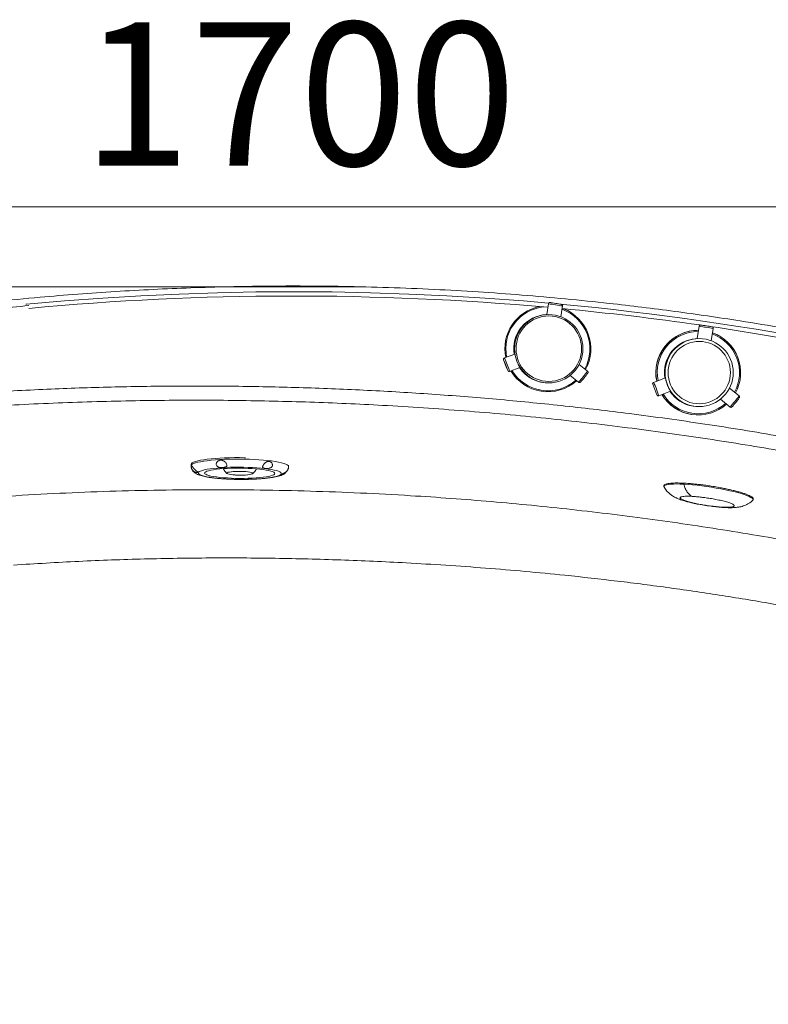
# Model space of a CAD drawing. Units: millimetres. Extents: x -353 to 1506, y 16 to 1102.
# Drawn here: x 465 to 987, y 415 to 1102 of the extents above; entities that cross this region are included whole.
import ezdxf

# ---------------------------------------------------------------- set-up
doc = ezdxf.new("R2010")
doc.units = ezdxf.units.MM
doc.styles.add('SLDTEXTSTYLE0', font='TXT', dxfattribs={"width": 0.75})
doc.dimstyles.new('SLDDIMSTYLE0', dxfattribs={"dimtxt": 100, "dimasz": 3.302, "dimexe": 0, "dimexo": 0.0625, "dimgap": 25, "dimtad": 1, "dimrnd": 1e-09, "dimzin": 12, "dimdsep": 46, "dimtxsty": 'SLDTEXTSTYLE0', "dimsah": 1, "dimcen": 0.09, "dimadec": 0, "dimazin": 3, "dimtfac": 1, "dimtofl": 0, "dimtmove": 0, "dimatfit": 3, "dimfxl": 0, "dimfrac": 2, "dimtolj": 1, "dimtzin": 12, "dimarcsym": 0})
doc.dimstyles.new('SLDDIMSTYLE1', dxfattribs={"dimtxt": 100, "dimasz": 3.302, "dimexe": 0, "dimexo": 0.0625, "dimgap": 25, "dimtad": 1, "dimdec": 0, "dimrnd": 1e-09, "dimzin": 12, "dimdsep": 46, "dimtxsty": 'SLDTEXTSTYLE0', "dimsah": 1, "dimcen": 0.09, "dimadec": 0, "dimazin": 3, "dimtfac": 1, "dimtdec": 0, "dimtofl": 0, "dimtmove": 0, "dimatfit": 3, "dimfxl": 0, "dimfrac": 2, "dimtolj": 1, "dimtzin": 12, "dimarcsym": 0})

# ---------------------------------------------------------------- blocks, each defined once
blk = doc.blocks.new('_D')
at = {"color": 7, "linetype": 'Continuous', "lineweight": 0}
for p, q in [((706, 915.35), (-223.15, 915.35)), ((-222.15, 915.35), (-222.15, 16.64)), ((706, 16.64), (-223.15, 16.64))]:
    blk.add_line(p, q, dxfattribs=at)
for points in [[(-222.15, 915.35), (-229.65, 885.35), (-214.65, 885.35)], [(-222.15, 16.64), (-214.65, 46.64), (-229.65, 46.64)]]:
    blk.add_solid(points, dxfattribs=at)
at = {"color": 7, "linetype": 'Continuous', "lineweight": 0, "insert": (-351.06, 355.16), "char_height": 100, "attachment_point": 1, "rotation": 90, "style": 'SLDTEXTSTYLE0'}
blk.add_mtext('900', dxfattribs=at)
blk = doc.blocks.new('_D_1')
at = {"color": 7, "linetype": 'Continuous', "lineweight": 0}
for p, q in [((-193.69, 466.99), (-193.69, 972.16)), ((-193.69, 971.16), (1506.3, 971.16)), ((1506.3, 466.99), (1506.3, 972.16))]:
    blk.add_line(p, q, dxfattribs=at)
for points in [[(-193.69, 971.16), (-163.69, 963.66), (-163.69, 978.66)], [(1506.3, 971.16), (1476.3, 978.66), (1476.3, 963.66)]]:
    blk.add_solid(points, dxfattribs=at)
at = {"color": 7, "linetype": 'Continuous', "lineweight": 0, "insert": (508.53, 1100.07), "char_height": 100, "attachment_point": 1, "rotation": 360, "style": 'SLDTEXTSTYLE0'}
blk.add_mtext('1700', dxfattribs=at)

msp = doc.modelspace()

# ---------------------------------------------------------------- linework, layer by layer
at = {"color": 7, "linetype": 'Continuous', "lineweight": 15}
for p, q in [((833.771, 903.593), (832.568, 896.008)), ((842.455, 894.507), (843.647, 902.026)), ((832.73, 896.016), (832.326, 895.997)), ((832.915, 896.025), (832.73, 896.016)), ((938.879, 887.924), (937.504, 879.257)), ((936.974, 885.033), (936.869, 885.028)), ((947.389, 877.741), (948.755, 886.358)), ((937.73, 879.262), (937.276, 879.241)), ((937.851, 879.267), (937.73, 879.262)), ((810.293, 868.509), (803.125, 865.759)), ((806.707, 856.422), (813.862, 859.168)), ((861.083, 856.562), (855.229, 861.305)), ((806.394, 856.357), (806.705, 856.429)), ((848.899, 853.564), (854.787, 848.793)), ((834.53, 848.348), (835.119, 848.375)), ((915.34, 851.889), (907.142, 848.745)), ((834.667, 842.198), (834.757, 842.202)), ((910.412, 839.343), (910.722, 839.414)), ((910.724, 839.408), (918.909, 842.548)), ((966.811, 839.276), (960.087, 844.725)), ((939.471, 831.792), (940.045, 831.818)), ((953.761, 836.98), (960.515, 831.507)), ((939.6, 825.991), (939.705, 825.996)), ((584.539, 791.435), (584.533, 790.446)), ((652.532, 790.002), (652.538, 790.959)), ((956.388, 761.454), (956.608, 761.422))]:
    msp.add_line(p, q, dxfattribs=at)
at = {"color": 8, "linetype": 'Continuous', "lineweight": 15}
for p, q in [((802.557, 864.461), (802.548, 864.459)), ((805.403, 857.009), (805.414, 856.998)), ((805.414, 856.998), (805.416, 857.01)), ((906.575, 847.446), (906.565, 847.445)), ((909.421, 839.995), (909.432, 839.983)), ((909.432, 839.983), (909.434, 839.995)), ((954.955, 761.668), (956.388, 761.454))]:
    msp.add_line(p, q, dxfattribs=at)
at = {"color": 7, "linetype": 'Continuous', "lineweight": 15, "flags": 128}
for points in [[(469.311, 903.211), (469.709, 903.249), (496.303, 905.568), (522.926, 907.531), (549.572, 909.137), (576.237, 910.387), (602.917, 911.28), (629.606, 911.816), (656.3, 911.994), (682.994, 911.816), (709.683, 911.28), (736.363, 910.387), (763.028, 909.137), (789.675, 907.531), (816.297, 905.568), (833.757, 904.086)], [(835.354, 904.362), (835.829, 904.29), (836.709, 904.153), (837.78, 903.985), (838.948, 903.801)], [(940.462, 888.693), (940.937, 888.621), (941.816, 888.485), (942.888, 888.317), (944.056, 888.132)], [(813.839, 859.23), (813.837, 859.265), (813.546, 859.781), (813.028, 860.722), (812.381, 862.027), (811.735, 863.546), (811.19, 865.089), (810.78, 866.503), (810.504, 867.643), (810.347, 868.344), (810.294, 868.509), (810.294, 868.509)], [(934.653, 832.06), (937.564, 831.78), (939.471, 831.792)], [(933.605, 826.325), (936.843, 825.993), (939.6, 825.991)], [(584.78, 792.019), (584.544, 791.51), (584.539, 791.435)], [(622.573, 796.123), (621.703, 796.143), (618.205, 796.186), (614.711, 796.177), (611.258, 796.116), (607.882, 796.002), (604.619, 795.838), (601.503, 795.624), (598.568, 795.364), (595.845, 795.06), (593.362, 794.715), (591.146, 794.333), (589.22, 793.918), (587.606, 793.474), (586.319, 793.006), (585.373, 792.519), (584.78, 792.019)], [(589.705, 785.965), (589.502, 785.5), (589.65, 785.032), (590.148, 784.568), (590.991, 784.112), (592.167, 783.67), (593.663, 783.247), (595.461, 782.85), (597.538, 782.481), (599.87, 782.147), (602.428, 781.851), (605.181, 781.596), (608.095, 781.386), (611.136, 781.223), (614.267, 781.11), (617.448, 781.047), (620.643, 781.035), (623.811, 781.075), (626.915, 781.166), (629.917, 781.307), (632.78, 781.496), (635.47, 781.731), (637.954, 782.009), (640.202, 782.326), (642.186, 782.68), (643.883, 783.065), (645.272, 783.477), (646.335, 783.91), (647.061, 784.361), (647.44, 784.822), (647.468, 785.289), (647.144, 785.756), (646.473, 786.217), (645.462, 786.667), (644.123, 787.099), (642.474, 787.51), (640.534, 787.894), (638.326, 788.245), (635.877, 788.561), (633.218, 788.837), (630.38, 789.07), (627.398, 789.257), (624.307, 789.395), (621.147, 789.483), (617.954, 789.521), (614.767, 789.506), (611.626, 789.441), (608.569, 789.325), (605.632, 789.16), (602.851, 788.948), (600.26, 788.691), (597.891, 788.392), (595.771, 788.056), (593.928, 787.687), (592.383, 787.288), (591.155, 786.864), (590.259, 786.421), (589.705, 785.965)], [(594.174, 785.858), (594.701, 786.28), (595.576, 786.688), (596.785, 787.075), (598.311, 787.436), (600.131, 787.765), (602.219, 788.059), (604.545, 788.311), (607.074, 788.52), (609.769, 788.681), (612.592, 788.792), (615.501, 788.852), (618.454, 788.86), (621.407, 788.816), (624.318, 788.72), (627.144, 788.574), (629.845, 788.38), (632.379, 788.141), (634.712, 787.86), (636.807, 787.541), (638.636, 787.189), (640.172, 786.81), (641.391, 786.408), (642.276, 785.989), (642.815, 785.561), (642.999, 785.128), (642.826, 784.697), (642.299, 784.275), (641.424, 783.867), (640.215, 783.48), (638.689, 783.119), (636.869, 782.79), (634.781, 782.497), (632.455, 782.244), (629.926, 782.036), (627.231, 781.875), (624.408, 781.763), (621.499, 781.703), (618.546, 781.695), (615.593, 781.739), (612.682, 781.835), (609.855, 781.981), (607.155, 782.175), (604.621, 782.414), (602.288, 782.695), (600.192, 783.014), (598.364, 783.366), (596.828, 783.745), (595.609, 784.147), (594.723, 784.566), (594.185, 784.995), (594.001, 785.427), (594.174, 785.858)], [(606.826, 788.502), (608.023, 786.736), (609.551, 785.12)], [(609.77, 785.693), (610.429, 785.934), (611.406, 786.149), (612.664, 786.33), (614.152, 786.469), (615.812, 786.561), (617.578, 786.603), (619.38, 786.592), (621.148, 786.529), (622.811, 786.417), (624.303, 786.26), (625.567, 786.063), (626.551, 785.836), (627.218, 785.587), (627.54, 785.326), (627.505, 785.063), (627.114, 784.808), (626.383, 784.572), (625.341, 784.363), (624.028, 784.191), (622.498, 784.062), (620.809, 783.98), (619.029, 783.95), (617.228, 783.973), (615.477, 784.047), (613.846, 784.169), (612.399, 784.335), (611.192, 784.539), (610.275, 784.772), (609.682, 785.024), (609.437, 785.287)], [(609.705, 785.613), (610.27, 785.863), (611.175, 786.089), (612.38, 786.282), (613.837, 786.433), (615.486, 786.537), (617.258, 786.589), (619.082, 786.587), (620.882, 786.531), (622.584, 786.424), (624.118, 786.27), (625.421, 786.075), (626.439, 785.847), (627.131, 785.595), (627.468, 785.331), (627.436, 785.064), (627.037, 784.806), (626.287, 784.568), (625.216, 784.359), (623.87, 784.187), (622.302, 784.061), (620.579, 783.984), (618.769, 783.961), (616.949, 783.991), (615.193, 784.075), (613.572, 784.208), (612.154, 784.385), (610.997, 784.599), (610.149, 784.84), (609.644, 785.1), (609.503, 785.367)], [(627.446, 785.003), (628.995, 786.599), (630.215, 788.349)]]:
    msp.add_lwpolyline(points, dxfattribs=at)
at = {"color": 8, "linetype": 'Continuous', "lineweight": 15, "flags": 128}
for points in [[(584.533, 790.444), (584.537, 790.52), (584.773, 791.03)], [(584.773, 791.03), (585.367, 791.53), (586.312, 792.017), (587.599, 792.485), (589.214, 792.929), (591.14, 793.344), (593.355, 793.726), (595.838, 794.071), (598.562, 794.375), (601.497, 794.635), (604.612, 794.848), (607.875, 795.013), (611.252, 795.126), (614.705, 795.188), (618.199, 795.197), (621.696, 795.153), (625.16, 795.057), (628.554, 794.91), (631.841, 794.713), (634.988, 794.469), (637.96, 794.179), (640.725, 793.848), (643.256, 793.478), (645.525, 793.074), (647.507, 792.639), (649.183, 792.179), (650.533, 791.698), (651.544, 791.202), (652.206, 790.695), (652.51, 790.183), (652.532, 790)], [(914.493, 775.677), (914.383, 776.112), (914.603, 776.551), (915.185, 776.93), (916.122, 777.246), (917.403, 777.494), (919.014, 777.671), (920.934, 777.776), (923.143, 777.806), (925.613, 777.763), (928.316, 777.646)], [(928.316, 777.646), (931.22, 777.457), (934.292, 777.197), (937.494, 776.871), (940.79, 776.481), (944.142, 776.032), (947.508, 775.53), (950.851, 774.981), (954.131, 774.391), (957.31, 773.766), (960.349, 773.114), (963.215, 772.444), (965.872, 771.762), (968.29, 771.076), (970.441, 770.396), (972.299, 769.728), (973.843, 769.08), (975.054, 768.461), (975.918, 767.877), (976.426, 767.335), (976.57, 766.842), (976.35, 766.403), (976.325, 766.378)]]:
    msp.add_lwpolyline(points, dxfattribs=at)
at = {"color": 7, "linetype": 'Continuous', "lineweight": 15}
for centre, radius in [((834.016, 872.204), 23.847), ((834.036, 872.204), 22.847), ((938.949, 855.539), 23.747), ((938.991, 855.542), 21.747)]:
    msp.add_circle(centre, radius, dxfattribs=at)
for centre, radius, start, end in [((656.3, -1082.898), 1991.893, 84.899743, 95.329718), ((833.375, 872.172), 29.999, 101.06317, 191.689372), ((783.6, 549.959), 358.145, 80.51542, 81.109809), ((656.3, -1082.898), 1994.893, 73.132427, 84.66787), ((833.431, 872.175), 23.848, 92.654765, 189.217931), ((656.3, -1082.898), 1991.893, 81.830545, 84.611475), ((833.362, 872.17), 30.003, 331.144607, 68.587363), ((888.708, 534.29), 358.145, 80.51542, 81.109809), ((656.3, -1082.898), 1991.893, 78.999684, 81.623983), ((938.238, 855.512), 29.548, 92.656055, 191.600974), ((938.343, 855.517), 29.548, 89.839976, 191.536881), ((938.331, 855.514), 29.552, 331.340633, 70.333163), ((938.377, 855.518), 23.748, 92.655271, 189.171607), ((882.445, 890.814), 84.132, 198.255433, 203.691244), ((727.347, 831.328), 82.186, 18.209371, 23.775323), ((833.43, 872.167), 23.844, 213.408101, 272.646071), ((833.373, 872.165), 29.995, 210.867496, 260.980731), ((776.92, 918.322), 105.352, 318.814005, 323.153755), ((833.371, 872.159), 29.989, 260.983801, 312.019503), ((986.463, 873.8), 84.132, 198.255433, 203.691244), ((831.364, 814.313), 82.186, 18.209371, 23.775323), ((938.237, 855.504), 29.544, 211.073531, 260.981067), ((938.34, 855.506), 29.541, 211.005368, 311.856731), ((938.376, 855.511), 23.745, 213.466422, 260.98149), ((882.647, 901.036), 105.352, 318.814005, 323.153755), ((609.218, 785.807), 0.564, 292.829074, 348.355657)]:
    msp.add_arc(centre, radius, start, end, dxfattribs=at)
at = {"color": 8, "linetype": 'Continuous', "lineweight": 15}
for centre, radius, start, end in [((833.394, 872.173), 29.322, 95.551579, 191.461589), ((790.567, 607.13), 299.595, 80.733143, 81.708611), ((796.735, 629.356), 276.676, 80.237882, 81.252514), ((833.382, 872.17), 29.326, 331.419276, 70.253225), ((895.675, 591.461), 299.595, 80.733143, 81.708611), ((901.843, 613.687), 276.676, 80.237882, 81.252514), ((938.363, 855.518), 28.684, 90.149294, 191.23616), ((938.352, 855.515), 28.689, 331.628142, 70.04966), ((720.417, 828.679), 90.639, 17.823207, 24.147652), ((833.393, 872.165), 29.318, 211.08548, 260.981067), ((769.175, 924.59), 114.344, 318.479341, 323.491516), ((833.39, 872.161), 29.313, 260.983914, 311.785068), ((824.435, 811.665), 90.639, 17.823207, 24.147652), ((938.362, 855.51), 28.681, 211.300471, 260.981039), ((874.903, 907.304), 114.344, 318.479341, 323.491516), ((938.36, 855.505), 28.676, 260.983701, 311.553729)]:
    msp.add_arc(centre, radius, start, end, dxfattribs=at)
at = {"color": 7, "linetype": 'Continuous', "lineweight": 15}
for points, knots in [([(75.924, 829.884), (89.764, 833.989), (117.45, 842.202), (159.347, 853.389), (201.51, 863.742), (243.986, 873.176), (286.725, 881.699), (329.735, 889.301), (372.953, 895.971), (412.313, 901.167), (447.729, 905.166), (477.424, 908.046), (505.432, 910.352), (531.741, 912.168), (558.081, 913.638), (584.479, 914.761), (610.924, 915.537), (637.418, 915.963), (663.923, 916.038), (692.222, 915.744), (722.306, 914.992), (753.733, 913.705), (784.708, 911.951), (815.233, 909.751), (845.732, 907.082), (881.302, 903.418), (921.902, 898.449), (962.415, 892.542), (997.734, 886.7), (1027.893, 881.235), (1057.93, 875.316), (1087.883, 868.934), (1122.749, 860.945), (1162.441, 851.029), (1201.946, 840.244), (1226.479, 832.927), (1236.3, 829.998)], [0, 0, 0, 0, 0.0368499, 0.0737177, 0.1106658, 0.1476315, 0.1847228, 0.221832, 0.2590221, 0.2962302, 0.3230523, 0.3498811, 0.3722799, 0.3946787, 0.4170933, 0.439508, 0.4620054, 0.4845027, 0.5070161, 0.5295295, 0.5565958, 0.5836691, 0.6096399, 0.6356107, 0.6616065, 0.6876023, 0.7266645, 0.7657477, 0.7918339, 0.8178049, 0.8437758, 0.8697717, 0.8957675, 0.9348299, 0.9739135, 1, 1, 1, 1]), ([(835.381, 904.357), (835.278, 904.373), (835.081, 904.403), (834.968, 904.419), (834.9, 904.427), (834.862, 904.432), (834.795, 904.436), (834.683, 904.437), (834.475, 904.408), (834.203, 904.29), (833.954, 904.058), (833.803, 903.807), (833.79, 903.639), (833.787, 903.59)], [0, 0, 0, 0, 0.1949745, 0.3710848, 0.4635758, 0.5277375, 0.5521804, 0.5774444, 0.6451448, 0.7419719, 0.846453, 0.9549285, 1, 1, 1, 1]), ([(843.632, 902.031), (843.645, 902.104), (843.677, 902.284), (843.603, 902.552), (843.469, 902.788), (843.312, 902.95), (843.16, 903.054), (843.033, 903.113), (842.949, 903.141), (842.905, 903.153), (842.872, 903.161), (842.831, 903.169), (842.779, 903.179), (842.668, 903.198), (842.596, 903.211)], [0, 0, 0, 0, 0.0835557, 0.2058657, 0.305561, 0.3898759, 0.4600324, 0.514847, 0.5492777, 0.5714855, 0.5971212, 0.6422467, 0.7672511, 1, 1, 1, 1]), ([(940.489, 888.689), (940.386, 888.704), (940.189, 888.734), (940.076, 888.75), (940.007, 888.759), (939.97, 888.763), (939.903, 888.768), (939.791, 888.768), (939.582, 888.74), (939.311, 888.621), (939.062, 888.389), (938.911, 888.138), (938.898, 887.971), (938.894, 887.922)], [0, 0, 0, 0, 0.1949745, 0.3710848, 0.4635758, 0.5277375, 0.5521804, 0.5774444, 0.6451448, 0.7419719, 0.846453, 0.9549285, 1, 1, 1, 1]), ([(948.74, 886.362), (948.753, 886.435), (948.785, 886.615), (948.71, 886.883), (948.577, 887.119), (948.42, 887.282), (948.268, 887.386), (948.141, 887.445), (948.056, 887.472), (948.012, 887.484), (947.98, 887.492), (947.939, 887.501), (947.887, 887.511), (947.776, 887.53), (947.703, 887.542)], [0, 0, 0, 0, 0.0835557, 0.2058657, 0.305561, 0.3898759, 0.4600324, 0.514847, 0.5492777, 0.5714855, 0.5971212, 0.6422467, 0.7672511, 1, 1, 1, 1]), ([(803.133, 865.746), (803.094, 865.736), (802.942, 865.695), (802.746, 865.521), (802.581, 865.286), (802.502, 865.059), (802.478, 864.872), (802.481, 864.758), (802.486, 864.723), (802.486, 864.72)], [0, 0, 0, 0, 0.0899097, 0.3459971, 0.5514731, 0.7256441, 0.8728004, 0.9892794, 1, 1, 1, 1]), ([(805.506, 856.812), (805.509, 856.807), (805.524, 856.782), (805.599, 856.684), (805.751, 856.541), (806, 856.401), (806.232, 856.353), (806.371, 856.356), (806.394, 856.357)], [0, 0, 0, 0, 0.0354606, 0.1810285, 0.3829138, 0.6286206, 0.9378, 1, 1, 1, 1]), ([(861.337, 855.311), (861.351, 855.339), (861.384, 855.405), (861.444, 855.589), (861.466, 855.846), (861.4, 856.153), (861.263, 856.413), (861.118, 856.517), (861.07, 856.551)], [0, 0, 0, 0, 0.0967107, 0.2301183, 0.4144299, 0.633661, 0.8775004, 1, 1, 1, 1]), ([(95.354, 794.95), (110.048, 797.96), (139.436, 803.978), (186.93, 812.529), (237.799, 820.666), (292.075, 828.054), (343.906, 833.909), (393.241, 838.419), (440.041, 841.773), (486.121, 844.168), (531.458, 845.655), (576.035, 846.285), (620.743, 846.083), (665.567, 845.041), (710.49, 843.15), (755.453, 840.411), (800.438, 836.816), (845.428, 832.363), (892.971, 826.748), (943.026, 819.788), (995.593, 811.281), (1048.017, 801.596), (1100.264, 790.708), (1152.279, 778.739), (1186.712, 769.78), (1203.926, 765.301)], [0, 0, 0, 0, 0.040279, 0.080558, 0.129552, 0.1785525, 0.2275464, 0.2694899, 0.3114374, 0.3533808, 0.3932147, 0.4330521, 0.4728859, 0.5130453, 0.5532083, 0.5933677, 0.6337356, 0.6741073, 0.7144752, 0.7619654, 0.8094557, 0.8570857, 0.9047278, 0.95237, 1, 1, 1, 1]), ([(854.796, 848.806), (854.832, 848.771), (854.951, 848.658), (855.204, 848.579), (855.486, 848.56), (855.716, 848.607), (855.891, 848.683), (856.005, 848.757), (856.06, 848.8), (856.075, 848.814), (856.077, 848.816)], [0, 0, 0, 0, 0.1001103, 0.330219, 0.5156461, 0.6727054, 0.8046745, 0.9073361, 0.9871331, 1, 1, 1, 1]), ([(907.151, 848.732), (907.111, 848.721), (906.959, 848.681), (906.764, 848.506), (906.599, 848.271), (906.52, 848.045), (906.496, 847.858), (906.499, 847.744), (906.503, 847.708), (906.504, 847.705)], [0, 0, 0, 0, 0.08990974, 0.34599713, 0.55147306, 0.72564411, 0.8728004, 0.98927935, 1, 1, 1, 1]), ([(915.341, 851.89), (915.361, 851.836), (915.4, 851.727), (915.576, 850.885), (915.873, 849.654), (916.325, 848.134), (916.914, 846.537), (917.575, 845.056), (918.219, 843.813), (918.706, 842.959), (918.949, 842.544), (918.899, 842.595), (918.887, 842.608)], [0, 0, 0, 0, 0.105981, 0.2119044, 0.3193149, 0.4277465, 0.5345881, 0.6397593, 0.7456712, 0.8536214, 0.9618257, 1, 1, 1, 1]), ([(909.524, 839.798), (909.527, 839.793), (909.541, 839.768), (909.616, 839.67), (909.768, 839.526), (910.018, 839.387), (910.249, 839.339), (910.388, 839.342), (910.412, 839.343)], [0, 0, 0, 0, 0.0354606, 0.1810285, 0.3829138, 0.6286206, 0.9378, 1, 1, 1, 1]), ([(967.065, 838.026), (967.079, 838.053), (967.112, 838.12), (967.172, 838.304), (967.194, 838.561), (967.128, 838.867), (966.991, 839.127), (966.846, 839.231), (966.798, 839.265)], [0, 0, 0, 0, 0.0967107, 0.2301183, 0.4144299, 0.633661, 0.8775004, 1, 1, 1, 1]), ([(1201.353, 755.733), (1188.531, 759.089), (1162.887, 765.801), (1122.758, 775.402), (1081.013, 784.666), (1037.633, 793.435), (991.162, 801.937), (941.581, 809.962), (887.566, 817.471), (832.076, 823.877), (775.134, 829.071), (720.231, 832.754), (667.412, 835.097), (616.707, 836.267), (564.879, 836.36), (511.952, 835.291), (457.958, 832.976), (405.271, 829.519), (353.91, 825.018), (303.888, 819.566), (254, 813.067), (202.811, 805.274), (150.338, 796.187), (114.59, 788.917), (96.717, 785.282)], [0, 0, 0, 0, 0.035618, 0.0712361, 0.1108817, 0.1505309, 0.1901766, 0.2378481, 0.2855196, 0.3367553, 0.3879986, 0.4392343, 0.484701, 0.530173, 0.5756397, 0.6241105, 0.6725876, 0.7210584, 0.7662107, 0.8113733, 0.8565359, 0.9016883, 0.9508441, 1, 1, 1, 1]), ([(960.524, 831.52), (960.56, 831.486), (960.678, 831.372), (960.932, 831.293), (961.214, 831.275), (961.444, 831.321), (961.619, 831.397), (961.733, 831.471), (961.788, 831.514), (961.803, 831.528), (961.805, 831.53)], [0, 0, 0, 0, 0.10011033, 0.33021899, 0.5156461, 0.67270537, 0.8046745, 0.90733611, 0.98713311, 1, 1, 1, 1]), ([(584.563, 790.433), (584.568, 790.093), (584.577, 789.324), (584.939, 788.209), (585.497, 787.178), (586.193, 786.33), (586.983, 785.63), (587.892, 785.023), (589.025, 784.447), (590.456, 783.9), (592.204, 783.394), (594.218, 782.935), (596.453, 782.535), (598.129, 782.273), (599.085, 782.159), (599.16, 782.15)], [0, 0, 0, 0, 0.0440304, 0.0995614, 0.1536105, 0.2085209, 0.2671558, 0.3338607, 0.4159321, 0.5260949, 0.6463491, 0.7585758, 0.8766762, 0.9903267, 1, 1, 1, 1]), ([(586.792, 788.17), (586.684, 788.29), (586.463, 788.535), (586.07, 789.027), (585.657, 789.61), (585.284, 790.188), (585.056, 790.497), (584.905, 790.595), (584.806, 790.569), (584.729, 790.43), (584.68, 790.175), (584.672, 789.807), (584.719, 789.378), (584.821, 788.918), (584.972, 788.464), (585.191, 787.982), (585.466, 787.528), (585.788, 787.116), (586.221, 786.673), (586.814, 786.241), (587.541, 785.924), (588.259, 785.785), (588.769, 785.813), (589.07, 785.897), (589.22, 785.99), (589.26, 786.101), (589.177, 786.232), (588.971, 786.396), (588.682, 786.589), (588.35, 786.814), (588.019, 787.053), (587.653, 787.345), (587.235, 787.712), (586.95, 788.006), (586.792, 788.17)], [0, 0, 0, 0, 0.0213838, 0.0435443, 0.0867221, 0.1312734, 0.1834406, 0.2129126, 0.2431286, 0.2746757, 0.3071236, 0.3388271, 0.3715697, 0.3963886, 0.4218784, 0.4467293, 0.4725684, 0.4937132, 0.515635, 0.5537578, 0.5921275, 0.6348606, 0.6855067, 0.7152112, 0.7456431, 0.7778948, 0.8110715, 0.8434005, 0.8768461, 0.8997952, 0.9233501, 0.9463308, 0.9702046, 1, 1, 1, 1]), ([(604.724, 794.332), (604.518, 794.285), (604.099, 794.19), (603.519, 793.913), (602.994, 793.538), (602.594, 793.109), (602.313, 792.657), (602.141, 792.219), (602.062, 791.756), (602.095, 791.183), (602.355, 790.555), (602.928, 789.992), (603.714, 789.603), (604.729, 789.372), (605.722, 789.312), (606.578, 789.323), (607.242, 789.361), (607.868, 789.43), (608.419, 789.541), (608.879, 789.712), (609.263, 789.991), (609.455, 790.369), (609.485, 790.802), (609.424, 791.265), (609.197, 791.891), (608.732, 792.64), (608.075, 793.356), (607.362, 793.86), (606.684, 794.166), (606.081, 794.335), (605.419, 794.414), (604.958, 794.359), (604.724, 794.332)], [0, 0, 0, 0, 0.0303203, 0.0614585, 0.0917936, 0.1231307, 0.1462584, 0.1700108, 0.1931668, 0.2172094, 0.2579561, 0.2956739, 0.3350029, 0.379868, 0.4334914, 0.4643276, 0.495966, 0.5284509, 0.5619027, 0.5937855, 0.6268899, 0.6700573, 0.6914524, 0.713624, 0.7523548, 0.7902958, 0.8314383, 0.8786426, 0.9058492, 0.9336863, 0.9663426, 1, 1, 1, 1]), ([(634.936, 791.097), (634.803, 790.852), (634.539, 790.364), (634.392, 789.761), (634.452, 789.299), (634.769, 788.964), (635.303, 788.78), (635.927, 788.669), (636.512, 788.604), (637.177, 788.566), (637.888, 788.571), (638.627, 788.644), (639.431, 788.824), (640.106, 789.13), (640.599, 789.517), (640.981, 789.952), (641.267, 790.571), (641.314, 791.352), (641.075, 792.141), (640.63, 792.739), (640.13, 793.14), (639.662, 793.391), (639.136, 793.555), (638.564, 793.615), (637.969, 793.556), (637.378, 793.376), (636.799, 793.078), (636.298, 792.713), (635.868, 792.314), (635.519, 791.927), (635.199, 791.514), (635.024, 791.237), (634.936, 791.097)], [0, 0, 0, 0, 0.0400473, 0.0800612, 0.1193803, 0.1644219, 0.2182648, 0.2491723, 0.2808873, 0.3133813, 0.3468455, 0.3786805, 0.4117449, 0.4547088, 0.4760023, 0.4980646, 0.5367128, 0.5746908, 0.6159507, 0.6633303, 0.6906294, 0.718563, 0.7490562, 0.7803584, 0.8121834, 0.8449564, 0.8762199, 0.9085895, 0.9315563, 0.9551431, 0.9771895, 1, 1, 1, 1]), ([(631.57, 781.344), (632.404, 781.402), (634.176, 781.523), (636.704, 781.764), (639.174, 782.055), (641.463, 782.393), (643.573, 782.783), (645.519, 783.237), (647.25, 783.786), (648.484, 784.275), (649.164, 784.7), (649.336, 784.807)], [0, 0, 0, 0, 0.1037224, 0.2204376, 0.3380178, 0.456932, 0.5780026, 0.7028253, 0.8349395, 0.9583215, 1, 1, 1, 1]), ([(649.672, 785.512), (649.513, 785.428), (649.191, 785.257), (648.767, 785.074), (648.402, 784.926), (648.106, 784.803), (647.886, 784.693), (647.761, 784.587), (647.749, 784.488), (647.86, 784.408), (648.094, 784.37), (648.484, 784.406), (648.965, 784.569), (649.447, 784.847), (649.917, 785.191), (650.453, 785.723), (650.864, 786.242), (651.022, 786.51), (651.046, 786.55)], [0, 0, 0, 0, 0.0568593, 0.1157911, 0.17255, 0.2306519, 0.2937227, 0.3583626, 0.4262855, 0.4961823, 0.5637661, 0.6337722, 0.7283785, 0.7752812, 0.8239616, 0.9070013, 0.986169, 1, 1, 1, 1]), ([(652.304, 788.471), (652.297, 788.441), (652.273, 788.338), (652.172, 788.086), (652.004, 787.745), (651.765, 787.359), (651.388, 786.863), (650.827, 786.294), (650.188, 785.814), (649.816, 785.597), (649.672, 785.512)], [0, 0, 0, 0, 0.0460641, 0.159939, 0.2768869, 0.3909063, 0.5093932, 0.7076355, 0.8869456, 1, 1, 1, 1]), ([(652.284, 788.478), (652.323, 788.584), (652.497, 789.053), (652.513, 789.58), (652.525, 789.988)], [0, 0, 0, 0, 0.22566349, 1, 1, 1, 1]), ([(599.16, 782.15), (599.933, 782.054), (601.542, 781.854), (604.206, 781.601), (607.057, 781.382), (610.017, 781.21), (613.053, 781.084), (616.14, 781.004), (619.248, 780.972), (622.349, 780.987), (625.402, 781.053), (627.611, 781.124), (628.756, 781.187), (628.942, 781.197)], [0, 0, 0, 0, 0.0925893, 0.1927293, 0.2920858, 0.3909414, 0.4894764, 0.5878165, 0.6860575, 0.7842803, 0.8825429, 0.9809191, 1, 1, 1, 1]), ([(631.57, 781.344), (631.466, 781.337), (631.142, 781.315), (630.587, 781.289), (629.923, 781.253), (629.418, 781.221), (629.15, 781.205), (629.078, 781.201)], [0, 0, 0, 0, 0.1157558, 0.3590627, 0.6257176, 0.8997343, 1, 1, 1, 1]), ([(915.264, 777.529), (915.236, 777.519), (915.086, 777.462), (914.897, 777.318), (914.639, 777.104), (914.413, 776.791), (914.263, 776.336), (914.388, 776.003), (914.454, 775.827)], [0, 0, 0, 0, 0.034077, 0.1854914, 0.3367874, 0.4970177, 0.7360773, 1, 1, 1, 1]), ([(928.652, 778.351), (927.908, 778.388), (926.37, 778.464), (924.193, 778.514), (922.032, 778.51), (919.977, 778.43), (918.107, 778.259), (916.71, 778), (915.889, 777.766), (915.652, 777.614), (915.603, 777.582)], [0, 0, 0, 0, 0.1143916, 0.236371, 0.3658176, 0.5116652, 0.666284, 0.8293847, 0.9645526, 1, 1, 1, 1]), ([(928.652, 778.351), (928.63, 778.356), (928.583, 778.367), (928.507, 778.342), (928.431, 778.278), (928.364, 778.173), (928.317, 778.04), (928.295, 777.897), (928.294, 777.762), (928.309, 777.683), (928.316, 777.646)], [0, 0, 0, 0, 0.1080583, 0.2294257, 0.3616287, 0.5, 0.6383713, 0.7705743, 0.8919417, 1, 1, 1, 1]), ([(928.316, 777.646), (928.605, 776.614), (929.19, 774.522), (930.581, 772.004), (932.253, 770.073), (933.537, 769.448), (934.171, 769.14)], [0, 0, 0, 0, 0.2466108, 0.5, 0.7533892, 1, 1, 1, 1]), ([(974.986, 769.143), (974.857, 769.229), (974.403, 769.536), (973.155, 770.112), (971.267, 770.857), (968.953, 771.627), (966.305, 772.4), (963.385, 773.159), (960.293, 773.885), (957.077, 774.572), (954.186, 775.135), (951.661, 775.591), (949.542, 775.953), (946.827, 776.389), (943.581, 776.866), (939.923, 777.34), (936.605, 777.713), (933.642, 777.998), (931.014, 778.21), (929.422, 778.305), (928.652, 778.351)], [0, 0, 0, 0, 0.0261401, 0.0924329, 0.1592416, 0.2260503, 0.2923431, 0.3576276, 0.4214557, 0.4823561, 0.5432653, 0.5807266, 0.6181, 0.6555692, 0.7232947, 0.7875041, 0.8480815, 0.9018288, 0.9524903, 1, 1, 1, 1]), ([(914.489, 775.685), (915.107, 774.706), (916.24, 772.914), (918.34, 770.916), (920.199, 769.562), (921.837, 768.605), (923.46, 767.813), (925.177, 767.113), (926.82, 766.532), (928.762, 765.926), (931.293, 765.231), (934.651, 764.43), (938.78, 763.588), (943.433, 762.788), (948.203, 762.12), (952.714, 761.624), (955.336, 761.45), (956.603, 761.366)], [0, 0, 0, 0, 0.0730151, 0.1337789, 0.1820405, 0.2204254, 0.268394, 0.3151391, 0.3632705, 0.4124009, 0.4759045, 0.5520817, 0.6381341, 0.7302072, 0.8238686, 0.9148945, 1, 1, 1, 1]), ([(954.955, 761.668), (954.241, 761.712), (952.717, 761.807), (950.049, 762.056), (946.913, 762.421), (943.982, 762.839), (941.487, 763.246), (939.501, 763.6), (937.52, 763.986), (935.539, 764.409), (933.643, 764.854), (931.852, 765.32), (930.232, 765.793), (928.35, 766.42), (926.959, 767.019), (926.122, 767.558), (925.778, 767.918), (925.694, 768.238), (925.854, 768.506), (926.228, 768.732), (926.948, 768.963), (928.188, 769.153), (930.054, 769.244), (932.045, 769.239), (933.492, 769.171), (934.171, 769.14)], [0, 0, 0, 0, 0.0423874, 0.0903433, 0.1443797, 0.2047942, 0.2381985, 0.2715941, 0.3078346, 0.3440666, 0.3824802, 0.4208851, 0.4604856, 0.5000771, 0.5791149, 0.6175285, 0.6559334, 0.692174, 0.7284059, 0.7618102, 0.7952058, 0.8556203, 0.9096567, 0.9576126, 1, 1, 1, 1]), ([(934.171, 769.14), (934.886, 769.095), (936.409, 769), (939.078, 768.751), (942.213, 768.386), (945.145, 767.968), (947.639, 767.561), (949.625, 767.207), (951.606, 766.821), (953.587, 766.398), (955.484, 765.953), (957.274, 765.487), (958.894, 765.014), (960.776, 764.387), (962.167, 763.788), (963.005, 763.249), (963.348, 762.889), (963.432, 762.57), (963.272, 762.301), (962.898, 762.076), (962.179, 761.844), (960.938, 761.655), (959.072, 761.563), (957.081, 761.569), (955.634, 761.636), (954.955, 761.668)], [0, 0, 0, 0, 0.0423874, 0.0903433, 0.1443797, 0.2047942, 0.2381985, 0.2715941, 0.3078346, 0.3440666, 0.3824802, 0.4208851, 0.4604856, 0.5000771, 0.5791149, 0.6175285, 0.6559334, 0.692174, 0.7284059, 0.7618102, 0.7952058, 0.8556203, 0.9096567, 0.9576126, 1, 1, 1, 1]), ([(956.382, 761.379), (956.696, 761.361), (957.663, 761.305), (959.212, 761.259), (961.062, 761.245), (962.939, 761.295), (964.942, 761.438), (966.921, 761.711), (968.833, 762.147), (970.527, 762.696), (972.175, 763.407), (973.808, 764.34), (975.2, 765.32), (975.967, 766.072), (976.255, 766.354)], [0, 0, 0, 0, 0.0425752, 0.1307673, 0.2221632, 0.3185773, 0.4244034, 0.5452636, 0.6350411, 0.7136586, 0.7905625, 0.8694499, 0.9508828, 1, 1, 1, 1]), ([(976.33, 766.383), (976.483, 766.585), (976.774, 766.969), (976.703, 767.606), (976.404, 768.099), (975.999, 768.529), (975.524, 768.822), (975.273, 768.977)], [0, 0, 0, 0, 0.2370127, 0.4510871, 0.6386018, 0.8089615, 1, 1, 1, 1]), ([(1173.802, 653.327), (1161.795, 656.467), (1137.78, 662.747), (1101.58, 671.464), (1065.215, 679.618), (1028.673, 687.104), (991.964, 693.917), (955.267, 700.011), (918.595, 705.396), (881.968, 710.112), (839.1, 714.881), (789.963, 719.324), (737.828, 722.741), (688.925, 724.915), (643.282, 726.086), (597.605, 726.346), (551.915, 725.617), (506.228, 723.999), (475.809, 722.138), (460.6, 721.208)], [0, 0, 0, 0, 0.0517358, 0.1034746, 0.1552093, 0.2070841, 0.2589633, 0.3108378, 0.3621491, 0.4134646, 0.4647765, 0.5419462, 0.6191162, 0.6825563, 0.7460018, 0.8094404, 0.8729576, 0.936482, 1, 1, 1, 1])]:
    msp.add_open_spline(points, degree=3, knots=knots, dxfattribs=at)
at = {"color": 8, "linetype": 'Continuous', "lineweight": 15}
for points, knots in [([(471.284, 902.315), (463.794, 901.612), (445.759, 899.918), (413.442, 896.217), (374.357, 891.08), (331.585, 884.484), (288.928, 876.963), (246.367, 868.496), (203.946, 859.095), (161.669, 848.73), (119.571, 837.5), (91.71, 829.234), (77.776, 825.1)], [0, 0, 0, 0, 0.05614721, 0.13518486, 0.24276839, 0.35040307, 0.45827032, 0.56618919, 0.67447214, 0.78280739, 0.8913776, 1, 1, 1, 1]), ([(457.965, 769.393), (469.601, 770.067), (492.872, 771.414), (527.825, 772.759), (562.803, 773.608), (597.791, 773.91), (632.769, 773.676), (667.739, 772.898), (702.703, 771.578), (735.402, 769.839), (765.82, 767.796), (793.968, 765.555), (822.091, 762.964), (850.203, 760.023), (878.294, 756.732), (906.366, 753.091), (934.396, 749.103), (962.444, 744.758), (990.501, 740.053), (1018.567, 734.991), (1046.57, 729.561), (1070.353, 724.695), (1084.766, 721.499), (1089.895, 720.362)], [0, 0, 0, 0, 0.054987, 0.109974, 0.1650128, 0.2200515, 0.2750388, 0.330026, 0.385066, 0.440106, 0.4845003, 0.5288947, 0.5733164, 0.6177381, 0.6622419, 0.7067457, 0.7512768, 0.795808, 0.8406459, 0.8854839, 0.9303499, 0.9752159, 1, 1, 1, 1])]:
    msp.add_open_spline(points, degree=3, knots=knots, dxfattribs=at)

# ---------------------------------------------------------------- dimensions: what is measured, and where the dimension line sits
at = {"color": 7, "linetype": 'Continuous', "lineweight": 0}
dim = msp.add_linear_dim(base=(1506.3, 971.164), p1=(-193.694, 465.994), p2=(1506.3, 465.994), angle=359.999999, dimstyle='SLDDIMSTYLE1', dxfattribs=at)
dim.commit()
dim.dimension.update_dxf_attribs({"geometry": '_D_1', "text_midpoint": (656.303, 971.164), "dimtype": 160})
dim = msp.add_linear_dim(base=(-222.149, 16.638), p1=(707, 915.351), p2=(707, 16.638), angle=90, text='900', dimstyle='SLDDIMSTYLE0', dxfattribs=at)
dim.commit()
dim.dimension.update_dxf_attribs({"geometry": '_D', "text_midpoint": (-222.149, 465.994), "dimtype": 160})

doc.saveas('drawing.dxf')
